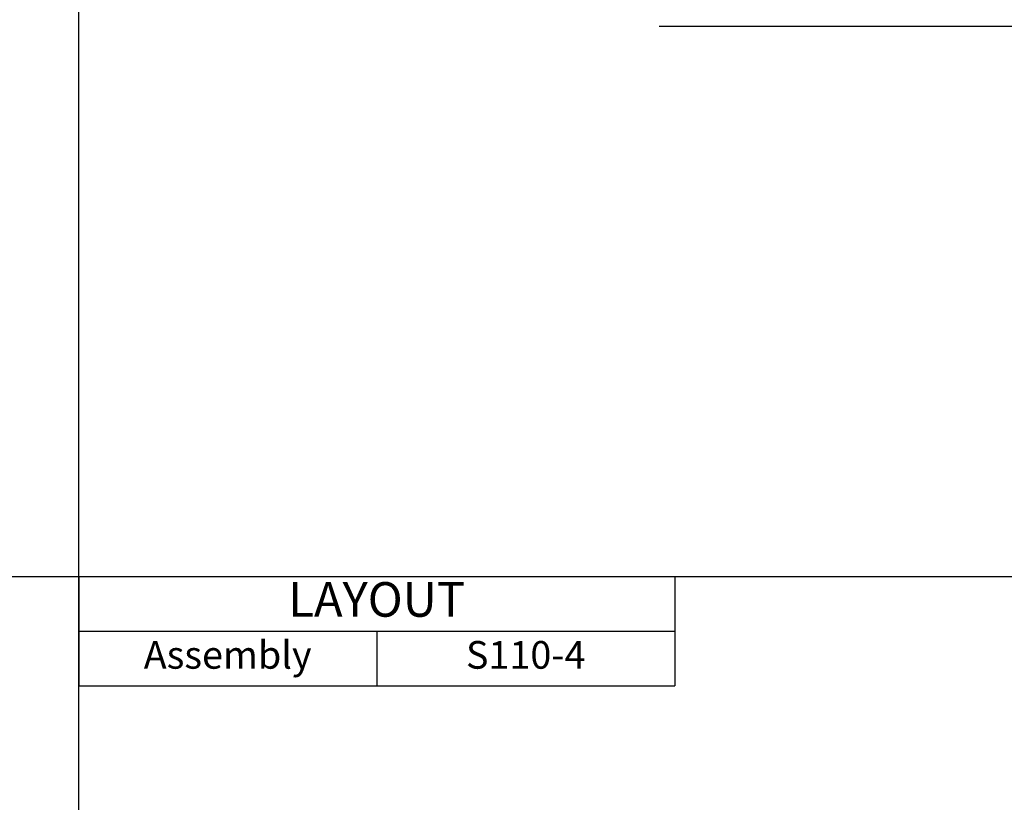
# Model space of a CAD drawing. Units: inches. Extents: x 1703 to 12438, y 1185 to 10244.
# Drawn here: x 2990 to 3417, y 3787 to 4126 of the extents above; entities that cross this region are included whole.
import ezdxf

# ---------------------------------------------------------------- set-up
doc = ezdxf.new("R2010")
doc.units = ezdxf.units.IN
doc.header["$MEASUREMENT"] = 0
doc.layers.add('Plot', color=7, linetype='Continuous')
doc.layers.add('Surrounding', color=7, linetype='Continuous')
doc.styles.get("Standard").update_dxf_attribs({"font": 'arial.ttf'})

# ---------------------------------------------------------------- blocks, each defined once
blk = doc.blocks.new('*T413')
at = {"layer": 'Plot', "color": 0, "linetype": 'ByBlock', "lineweight": -2, "transparency": 16777216}
for p, q in [((0, 0), (258.44, 0)), ((0, 0), (0, -47.32)), ((258.44, 0), (258.44, -47.32)), ((0, -23.66), (258.44, -23.66)), ((129.22, -23.66), (129.22, -47.32)), ((0, -47.32), (258.44, -47.32))]:
    blk.add_line(p, q, dxfattribs=at)
at = {"layer": 'Plot', "color": 0, "transparency": 16777216, "attachment_point": 5}
for s, insert, char_height, width in [('LAYOUT', (129.22, -11.83), 15, 258.3185), ('Assembly', (64.61, -35.49), 12, 129.0993), ('S110-4', (193.83, -35.49), 12, 129.0993)]:
    blk.add_mtext(s, dxfattribs=dict(at, insert=insert, char_height=char_height, width=width))

msp = doc.modelspace()

# ---------------------------------------------------------------- linework, layer by layer
at = {"layer": 'Plot'}
for p, q in [((3015.465, 3884.922), (3015.465, 4784.922)), ((3015.465, 3884.922), (3015.465, 4784.922)), ((1715.465, 3884.922), (3015.465, 3884.922)), ((3015.465, 3884.922), (4315.465, 3884.922)), ((3015.465, 3884.922), (4315.465, 3884.922)), ((3015.465, 2984.922), (3015.465, 3884.922))]:
    msp.add_line(p, q, dxfattribs=at)
at = {"layer": 'Surrounding'}
msp.add_line((3267.125, 4123.629), (3817.125, 4123.629), dxfattribs=at)

# ---------------------------------------------------------------- block references
msp.add_blockref('*T413', (3015.465, 3884.922))

doc.saveas('drawing.dxf')
